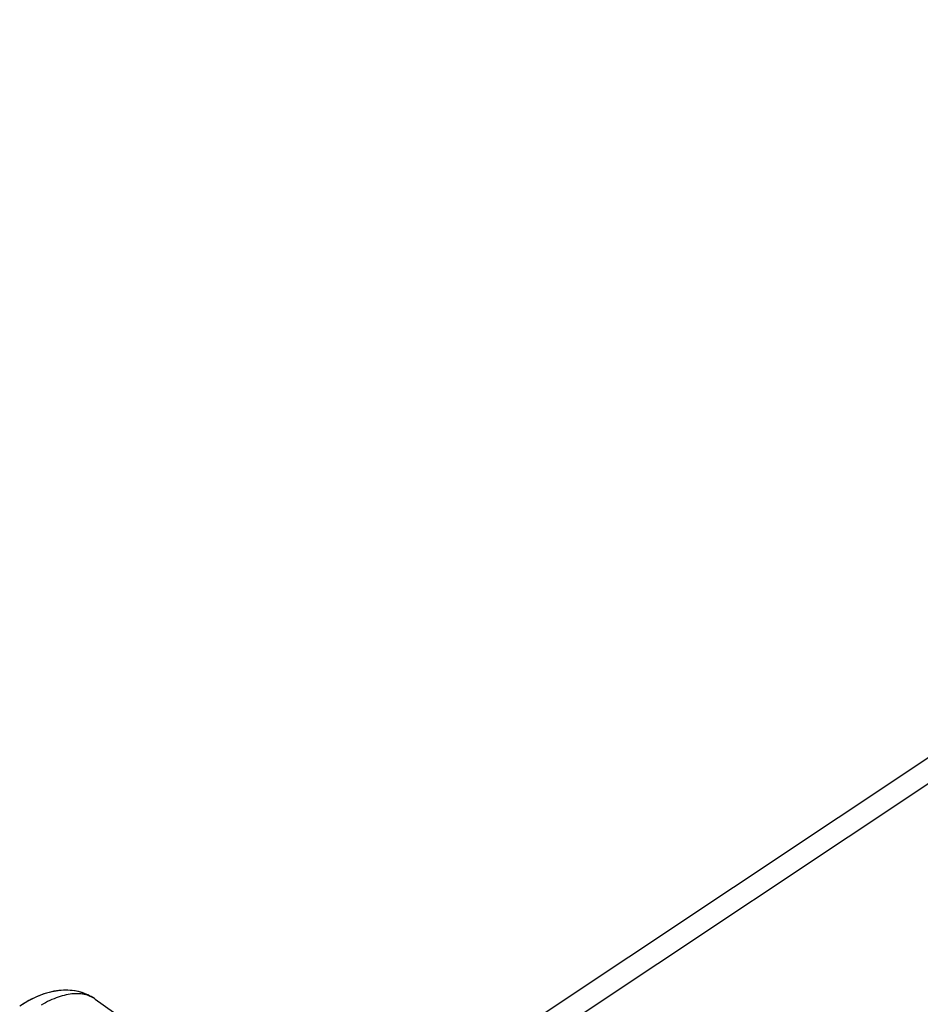
# Model space of a CAD drawing. Units: millimetres. Extents: x -33.8 to 33.7, y -37.2 to 37.2.
# Drawn here: x -19.8 to -11.3, y 27.8 to 37.1 of the extents above; entities that cross this region are included whole.
import ezdxf

# ---------------------------------------------------------------- set-up
doc = ezdxf.new("R2010")
doc.units = ezdxf.units.MM
doc.header["$LTSCALE"] = 16.335
doc.layers.add('ASSI', color=7, linetype='CONTINUOUS')
doc.layers.add('RACCORDO', color=7, linetype='CONTINUOUS')

msp = doc.modelspace()

# ---------------------------------------------------------------- linework, layer by layer
at = {"layer": 'ASSI', "color": 7, "linetype": 'CONTINUOUS'}
for p, q in [((-0.7367, 37.0782), (-17.4611, 25.9449)), ((-19.7544, 27.786), (-19.8312, 27.7391)), ((-19.1173, 27.8059), (-18.1979, 27.1558))]:
    msp.add_line(p, q, dxfattribs=at)
at = {"layer": 'ASSI', "color": 250, "linetype": 'CONTINUOUS'}
msp.add_line((-0.4534, 37.0199), (-17.2294, 25.8522), dxfattribs=at)
at = {"layer": 'ASSI', "color": 7, "linetype": 'CONTINUOUS'}
msp.add_lwpolyline([(-19.1173, 27.8059), (-19.1234, 27.8101), (-19.1796, 27.8426), (-19.2409, 27.8671), (-19.3067, 27.883), (-19.3761, 27.8899), (-19.4484, 27.8876), (-19.5239, 27.8758), (-19.6015, 27.8543), (-19.6787, 27.824), (-19.7544, 27.786)], dxfattribs=at)
at = {"layer": 'ASSI', "color": 250, "linetype": 'CONTINUOUS'}
msp.add_lwpolyline([(-19.1173, 27.8059), (-19.1242, 27.8106), (-19.1366, 27.8182), (-19.1495, 27.8252), (-19.1628, 27.8315), (-19.1766, 27.8371), (-19.1909, 27.842), (-19.2055, 27.8462), (-19.2206, 27.8497), (-19.236, 27.8525), (-19.2519, 27.8546), (-19.2681, 27.856), (-19.2847, 27.8567), (-19.3016, 27.8566), (-19.3189, 27.8558), (-19.3364, 27.8544), (-19.3543, 27.8522), (-19.3725, 27.8493), (-19.3909, 27.8457), (-19.4096, 27.8414), (-19.4285, 27.8363), (-19.4477, 27.8306), (-19.4671, 27.8242), (-19.4866, 27.8171), (-19.5064, 27.8094), (-19.5263, 27.8009), (-19.5463, 27.7918), (-19.5665, 27.7821), (-19.5868, 27.7716), (-19.6072, 27.7606), (-19.6276, 27.7489)], dxfattribs=at)
at = {"layer": 'RACCORDO', "color": 7, "linetype": 'CONTINUOUS'}
for p, q in [((-0.7367, 37.0782), (-17.4611, 25.9449)), ((-19.1169, 27.8056), (-19.1169, 27.8056)), ((-19.1169, 27.8056), (-18.2333, 27.1808))]:
    msp.add_line(p, q, dxfattribs=at)
at = {"layer": 'RACCORDO', "color": 250, "linetype": 'CONTINUOUS'}
for p, q in [((-0.4534, 37.0199), (-17.2294, 25.8522)), ((-19.1169, 27.8056), (-19.1242, 27.8106))]:
    msp.add_line(p, q, dxfattribs=at)
at = {"layer": 'RACCORDO', "color": 7, "linetype": 'CONTINUOUS'}
for points in [[(-19.1169, 27.8056), (-19.1232, 27.81), (-19.1385, 27.8199), (-19.1542, 27.8293), (-19.1703, 27.838), (-19.1868, 27.8461), (-19.2037, 27.8535), (-19.2211, 27.8603), (-19.2389, 27.8665), (-19.257, 27.8719), (-19.2756, 27.8767), (-19.2946, 27.8808), (-19.3139, 27.8842), (-19.3337, 27.8868), (-19.3539, 27.8887), (-19.3745, 27.8899), (-19.3955, 27.8902), (-19.4169, 27.8898), (-19.4387, 27.8884), (-19.4609, 27.8863), (-19.4836, 27.8832), (-19.5066, 27.8793), (-19.5299, 27.8744), (-19.5534, 27.8687), (-19.5772, 27.862), (-19.6011, 27.8544), (-19.6251, 27.846), (-19.6492, 27.8366), (-19.6733, 27.8264), (-19.6973, 27.8154), (-19.7212, 27.8037), (-19.745, 27.7911)], [(-19.745, 27.7911), (-19.7686, 27.7779), (-19.792, 27.7641), (-19.8151, 27.7496), (-19.8309, 27.7392)]]:
    msp.add_lwpolyline(points, dxfattribs=at)
at = {"layer": 'RACCORDO', "color": 250, "linetype": 'CONTINUOUS'}
for points in [[(-19.1495, 27.8252), (-19.1628, 27.8315), (-19.1766, 27.8371), (-19.1909, 27.842), (-19.2055, 27.8462), (-19.2206, 27.8497), (-19.236, 27.8525), (-19.2519, 27.8546), (-19.2681, 27.856), (-19.2847, 27.8567), (-19.3016, 27.8566), (-19.3189, 27.8558), (-19.3364, 27.8544), (-19.3543, 27.8522), (-19.3725, 27.8493), (-19.3909, 27.8457), (-19.4096, 27.8414), (-19.4285, 27.8363), (-19.4477, 27.8306), (-19.4671, 27.8242), (-19.4866, 27.8171), (-19.5064, 27.8094), (-19.5263, 27.8009), (-19.5463, 27.7918), (-19.5665, 27.7821), (-19.5868, 27.7716), (-19.6072, 27.7606), (-19.6276, 27.7489)], [(-19.1242, 27.8106), (-19.1366, 27.8182), (-19.1494, 27.8252)]]:
    msp.add_lwpolyline(points, dxfattribs=at)

doc.saveas('drawing.dxf')
